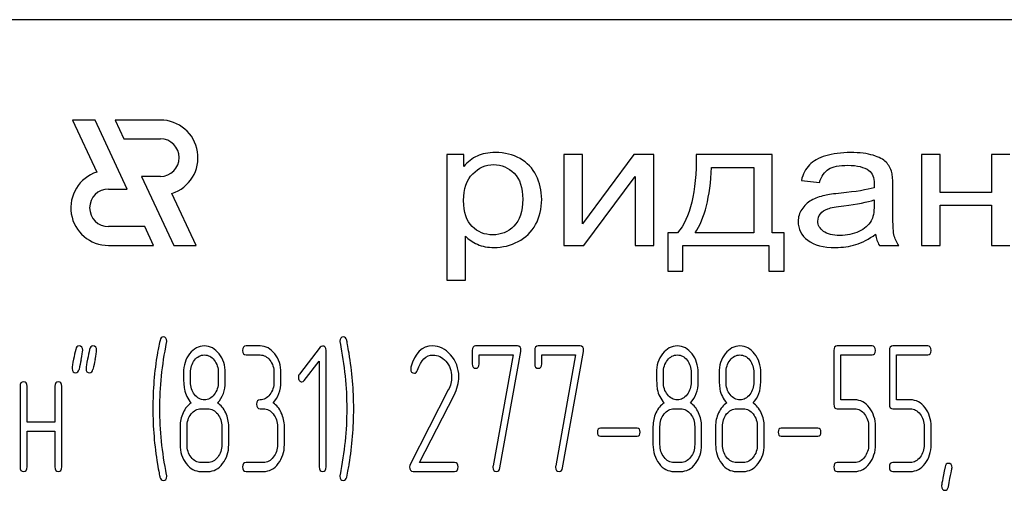
# Model space of a CAD drawing. Units: millimetres. Extents: x 0 to 6269, y -4 to 4433.
# Drawn here: x 2725 to 2765, y 3202 to 3221 of the extents above; entities that cross this region are included whole.
import ezdxf

# ---------------------------------------------------------------- set-up
doc = ezdxf.new("R2010")
doc.units = ezdxf.units.MM
doc.header["$LTSCALE"] = 344.776119
doc.layers.get('0').update_dxf_attribs({"linetype": 'CONTINUOUS'})

msp = doc.modelspace()

# ---------------------------------------------------------------- linework, layer by layer
at = {"color": 7, "linetype": 'Continuous'}
for p, q in [((2792.429, 3220.645), (2702.429, 3220.645)), ((2727.498, 3216.645), (2728.465, 3214.571)), ((2728.398, 3216.645), (2727.498, 3216.645)), ((2729.68, 3213.895), (2728.398, 3216.645)), ((2729.198, 3216.645), (2729.548, 3215.895)), ((2731, 3216.645), (2729.198, 3216.645)), ((2729.548, 3215.895), (2731, 3215.895)), ((2742.429, 3215.267), (2742.429, 3210.257)), ((2743.102, 3215.267), (2742.429, 3215.267)), ((2743.102, 3214.796), (2743.102, 3215.267)), ((2747.1, 3215.267), (2747.1, 3211.645)), ((2747.838, 3215.267), (2747.1, 3215.267)), ((2749.884, 3215.267), (2747.838, 3212.504)), ((2747.838, 3212.504), (2747.838, 3215.267)), ((2750.679, 3215.267), (2749.884, 3215.267)), ((2750.679, 3211.645), (2750.679, 3215.267)), ((2755.407, 3215.267), (2752.373, 3215.267)), ((2755.407, 3212.15), (2755.407, 3215.267)), ((2761.365, 3215.267), (2761.365, 3211.645)), ((2762.103, 3215.267), (2761.365, 3215.267)), ((2762.103, 3213.759), (2762.103, 3215.267)), ((2764.15, 3215.267), (2764.15, 3213.759)), ((2764.888, 3215.267), (2764.15, 3215.267)), ((2752.988, 3214.759), (2754.673, 3214.759)), ((2754.673, 3214.759), (2754.673, 3212.15)), ((2730.247, 3214.395), (2731.53, 3211.645)), ((2731, 3214.395), (2730.247, 3214.395)), ((2747.895, 3211.645), (2749.941, 3214.39)), ((2749.941, 3214.39), (2749.941, 3211.645)), ((2756.568, 3214.234), (2757.289, 3214.152)), ((2728.929, 3213.895), (2729.68, 3213.895)), ((2732.43, 3211.645), (2731.463, 3213.718)), ((2760.217, 3213.163), (2760.217, 3213.981)), ((2764.15, 3213.759), (2762.103, 3213.759)), ((2759.471, 3213.463), (2759.471, 3213.238)), ((2762.103, 3211.645), (2762.103, 3213.251)), ((2762.103, 3213.251), (2764.15, 3213.251)), ((2764.15, 3213.251), (2764.15, 3211.645)), ((2730.38, 3212.395), (2728.929, 3212.395)), ((2730.729, 3211.645), (2730.38, 3212.395)), ((2751.237, 3212.15), (2751.237, 3210.618)), ((2751.627, 3212.15), (2751.237, 3212.15)), ((2754.673, 3212.15), (2752.332, 3212.15)), ((2755.879, 3212.15), (2755.407, 3212.15)), ((2755.879, 3210.618), (2755.879, 3212.15)), ((2743.167, 3210.257), (2743.167, 3212.02)), ((2728.929, 3211.645), (2730.729, 3211.645)), ((2731.53, 3211.645), (2732.43, 3211.645)), ((2747.1, 3211.645), (2747.895, 3211.645)), ((2749.941, 3211.645), (2750.679, 3211.645)), ((2751.844, 3210.618), (2751.844, 3211.645)), ((2751.844, 3211.645), (2755.272, 3211.645)), ((2755.272, 3211.645), (2755.272, 3210.618)), ((2759.68, 3211.645), (2760.451, 3211.645)), ((2761.365, 3211.645), (2762.103, 3211.645)), ((2764.15, 3211.645), (2764.888, 3211.645)), ((2751.237, 3210.618), (2751.844, 3210.618)), ((2755.272, 3210.618), (2755.879, 3210.618)), ((2742.429, 3210.257), (2743.167, 3210.257)), ((2734.976, 3207.638), (2734.421, 3207.638)), ((2737.375, 3207.585), (2736.546, 3206.509)), ((2737.611, 3202.814), (2737.611, 3207.46)), ((2743.437, 3207.46), (2743.437, 3206.924)), ((2745.243, 3207.638), (2743.576, 3207.638)), ((2744.544, 3202.774), (2745.379, 3207.417)), ((2745.934, 3207.46), (2745.934, 3206.924)), ((2747.74, 3207.638), (2746.073, 3207.638)), ((2747.041, 3202.774), (2747.876, 3207.417)), ((2757.863, 3207.46), (2757.863, 3205.312)), ((2759.389, 3207.638), (2758.002, 3207.638)), ((2760.083, 3207.46), (2760.083, 3205.312)), ((2761.609, 3207.638), (2760.222, 3207.638)), ((2734.421, 3207.281), (2734.976, 3207.281)), ((2736.74, 3206.262), (2737.334, 3207.027)), ((2737.334, 3207.027), (2737.334, 3202.814)), ((2743.715, 3206.924), (2743.715, 3207.281)), ((2743.715, 3207.281), (2745.068, 3207.281)), ((2745.068, 3207.281), (2744.272, 3202.853)), ((2746.211, 3206.924), (2746.211, 3207.281)), ((2746.211, 3207.281), (2747.565, 3207.281)), ((2747.565, 3207.281), (2746.769, 3202.853)), ((2758.141, 3205.49), (2758.141, 3207.281)), ((2758.141, 3207.281), (2759.389, 3207.281)), ((2760.36, 3205.49), (2760.36, 3207.281)), ((2760.36, 3207.281), (2761.609, 3207.281)), ((2732.201, 3206.205), (2732.201, 3206.57)), ((2733.311, 3206.57), (2733.311, 3206.205)), ((2733.588, 3206.205), (2733.588, 3206.57)), ((2735.53, 3206.566), (2735.53, 3206.209)), ((2735.808, 3206.209), (2735.808, 3206.566)), ((2751.066, 3206.205), (2751.066, 3206.57)), ((2752.176, 3206.57), (2752.176, 3206.205)), ((2752.454, 3206.205), (2752.454, 3206.57)), ((2753.563, 3206.205), (2753.563, 3206.57)), ((2754.673, 3206.57), (2754.673, 3206.205)), ((2754.95, 3206.205), (2754.95, 3206.57)), ((2725.404, 3206.03), (2725.404, 3202.814)), ((2725.682, 3204.601), (2725.682, 3206.03)), ((2726.791, 3206.03), (2726.791, 3204.601)), ((2727.069, 3202.814), (2727.069, 3206.03)), ((2742.486, 3205.884), (2740.962, 3202.914)), ((2741.34, 3202.992), (2742.719, 3205.683)), ((2758.698, 3205.49), (2758.141, 3205.49)), ((2760.918, 3205.49), (2760.36, 3205.49)), ((2732.617, 3205.137), (2732.895, 3205.137)), ((2734.976, 3205.137), (2735.114, 3205.137)), ((2751.483, 3205.137), (2751.76, 3205.137)), ((2753.979, 3205.137), (2754.257, 3205.137)), ((2758.002, 3205.133), (2758.698, 3205.133)), ((2760.222, 3205.133), (2760.918, 3205.133)), ((2726.791, 3204.601), (2725.682, 3204.601)), ((2725.682, 3202.814), (2725.682, 3204.243)), ((2725.682, 3204.243), (2726.791, 3204.243)), ((2726.791, 3204.243), (2726.791, 3202.814)), ((2731.785, 3204.422), (2731.785, 3203.707)), ((2732.063, 3203.707), (2732.063, 3204.422)), ((2733.45, 3204.422), (2733.45, 3203.707)), ((2733.727, 3203.707), (2733.727, 3204.422)), ((2735.669, 3204.422), (2735.669, 3203.707)), ((2735.947, 3203.707), (2735.947, 3204.422)), ((2750.015, 3204.361), (2748.553, 3204.361)), ((2750.65, 3204.422), (2750.65, 3203.707)), ((2750.928, 3203.707), (2750.928, 3204.422)), ((2752.315, 3204.422), (2752.315, 3203.707)), ((2752.592, 3203.707), (2752.592, 3204.422)), ((2753.147, 3204.422), (2753.147, 3203.707)), ((2753.425, 3203.707), (2753.425, 3204.422)), ((2754.812, 3204.422), (2754.812, 3203.707)), ((2755.089, 3203.707), (2755.089, 3204.422)), ((2757.228, 3204.361), (2755.766, 3204.361)), ((2759.251, 3204.422), (2759.251, 3203.707)), ((2759.528, 3203.707), (2759.528, 3204.422)), ((2761.47, 3204.422), (2761.47, 3203.707)), ((2761.747, 3203.707), (2761.747, 3204.422)), ((2748.553, 3204.047), (2750.015, 3204.047)), ((2755.766, 3204.047), (2757.228, 3204.047)), ((2732.895, 3202.992), (2732.617, 3202.992)), ((2732.617, 3202.635), (2732.895, 3202.635)), ((2735.114, 3202.992), (2734.421, 3202.992)), ((2734.421, 3202.635), (2735.114, 3202.635)), ((2741.079, 3202.635), (2742.738, 3202.635)), ((2742.738, 3202.992), (2741.34, 3202.992)), ((2751.76, 3202.992), (2751.483, 3202.992)), ((2751.483, 3202.635), (2751.76, 3202.635)), ((2754.257, 3202.992), (2753.979, 3202.992)), ((2753.979, 3202.635), (2754.257, 3202.635)), ((2758.698, 3202.992), (2758.002, 3202.992)), ((2758.002, 3202.635), (2758.698, 3202.635)), ((2760.918, 3202.992), (2760.222, 3202.992)), ((2760.222, 3202.635), (2760.918, 3202.635))]:
    msp.add_line(p, q, dxfattribs=at)
for centre, radius, start, end in [((2731, 3215.145), 1.5, 287.9869, 90), ((2731, 3215.145), 0.75, 270, 90), ((2728.929, 3213.145), 1.5, 108.0406, 270), ((2728.929, 3213.145), 0.75, 90, 270), ((2744.293, 3205.142), 13.593, 170.6656, 179.9904), ((2725.518, 3205.146), 13.194, 359.9591, 9.5936), ((2759.363, 3200.016), 32.306, 167.3483, 168.0501), ((2759.938, 3200.012), 32.327, 167.3487, 168.05), ((2741.229, 3206.727), 0.242, 164.6444, 180.0558), ((2743.997, 3205.134), 13.297, 179.959, 189.5349), ((2725.019, 3205.141), 13.693, 350.7124, 359.9839)]:
    msp.add_arc(centre, radius, start, end, dxfattribs=at)
for points in [[(2743.638, 3215.21), (2743.438, 3215.117), (2743.258, 3214.98), (2743.102, 3214.796)], [(2744.365, 3215.349), (2744.078, 3215.349), (2743.836, 3215.301), (2743.638, 3215.21)], [(2745.347, 3215.108), (2745.062, 3215.267), (2744.734, 3215.349), (2744.365, 3215.349)], [(2752.373, 3215.267), (2752.393, 3213.773), (2752.143, 3212.736), (2751.627, 3212.15)], [(2757.543, 3215.22), (2757.257, 3215.134), (2757.039, 3215.011), (2756.89, 3214.855)], [(2758.532, 3215.349), (2758.155, 3215.349), (2757.827, 3215.304), (2757.543, 3215.22)], [(2759.437, 3215.238), (2759.204, 3215.311), (2758.901, 3215.349), (2758.532, 3215.349)], [(2759.949, 3214.963), (2759.84, 3215.073), (2759.668, 3215.165), (2759.437, 3215.238)], [(2743.459, 3214.5), (2743.7, 3214.745), (2743.979, 3214.868), (2744.295, 3214.868)], [(2744.295, 3214.868), (2744.611, 3214.868), (2744.881, 3214.752), (2745.11, 3214.523)], [(2745.991, 3214.434), (2745.845, 3214.725), (2745.632, 3214.95), (2745.347, 3215.108)], [(2756.89, 3214.855), (2756.74, 3214.697), (2756.633, 3214.489), (2756.568, 3214.234)], [(2757.654, 3214.687), (2757.818, 3214.789), (2758.077, 3214.841), (2758.425, 3214.841)], [(2758.425, 3214.841), (2758.794, 3214.841), (2759.077, 3214.769), (2759.265, 3214.632)], [(2760.178, 3214.547), (2760.135, 3214.714), (2760.057, 3214.854), (2759.949, 3214.963)], [(2743.098, 3213.435), (2743.098, 3213.899), (2743.217, 3214.254), (2743.459, 3214.5)], [(2745.11, 3214.523), (2745.341, 3214.292), (2745.455, 3213.947), (2745.455, 3213.487)], [(2746.21, 3213.483), (2746.21, 3213.828), (2746.136, 3214.145), (2745.991, 3214.434)], [(2752.332, 3212.15), (2752.713, 3212.712), (2752.931, 3213.582), (2752.988, 3214.759)], [(2757.289, 3214.152), (2757.367, 3214.408), (2757.49, 3214.585), (2757.654, 3214.687)], [(2759.265, 3214.632), (2759.405, 3214.53), (2759.475, 3214.353), (2759.475, 3214.104)], [(2760.217, 3213.981), (2760.217, 3214.254), (2760.205, 3214.442), (2760.178, 3214.547)], [(2759.475, 3214.104), (2759.475, 3214.08), (2759.471, 3214.026), (2759.471, 3213.944)], [(2757.499, 3213.638), (2757.302, 3213.592), (2757.121, 3213.528), (2756.966, 3213.439)], [(2758.155, 3213.731), (2757.859, 3213.701), (2757.642, 3213.671), (2757.499, 3213.638)], [(2759.471, 3213.944), (2759.188, 3213.862), (2758.749, 3213.79), (2758.155, 3213.731)], [(2743.436, 3212.4), (2743.208, 3212.624), (2743.098, 3212.968), (2743.098, 3213.435)], [(2745.455, 3213.487), (2745.455, 3213.002), (2745.337, 3212.644), (2745.103, 3212.412)], [(2745.968, 3212.48), (2746.128, 3212.777), (2746.21, 3213.111), (2746.21, 3213.483)], [(2756.966, 3213.439), (2756.81, 3213.35), (2756.683, 3213.231), (2756.584, 3213.084)], [(2758.266, 3213.229), (2758.798, 3213.292), (2759.2, 3213.371), (2759.471, 3213.463)], [(2759.471, 3213.238), (2759.471, 3212.965), (2759.43, 3212.76), (2759.351, 3212.624)], [(2756.584, 3213.084), (2756.486, 3212.938), (2756.441, 3212.777), (2756.441, 3212.6)], [(2757.228, 3212.617), (2757.228, 3212.723), (2757.261, 3212.818), (2757.329, 3212.908)], [(2757.329, 3212.908), (2757.396, 3212.995), (2757.495, 3213.06), (2757.622, 3213.107)], [(2757.622, 3213.107), (2757.745, 3213.152), (2757.962, 3213.193), (2758.266, 3213.229)], [(2760.262, 3212.078), (2760.23, 3212.228), (2760.217, 3212.59), (2760.217, 3213.163)], [(2745.27, 3211.8), (2745.574, 3211.955), (2745.808, 3212.184), (2745.968, 3212.48)], [(2756.441, 3212.6), (2756.441, 3212.296), (2756.568, 3212.047), (2756.825, 3211.852)], [(2757.449, 3212.208), (2757.302, 3212.317), (2757.228, 3212.453), (2757.228, 3212.617)], [(2759.351, 3212.624), (2759.245, 3212.443), (2759.085, 3212.3), (2758.864, 3212.197)], [(2744.262, 3212.068), (2743.938, 3212.068), (2743.664, 3212.177), (2743.436, 3212.4)], [(2745.103, 3212.412), (2744.869, 3212.18), (2744.59, 3212.068), (2744.262, 3212.068)], [(2758.105, 3212.044), (2757.818, 3212.044), (2757.597, 3212.098), (2757.449, 3212.208)], [(2758.864, 3212.197), (2758.643, 3212.095), (2758.388, 3212.044), (2758.105, 3212.044)], [(2758.741, 3211.682), (2758.995, 3211.761), (2759.258, 3211.897), (2759.532, 3212.092)], [(2759.532, 3212.092), (2759.553, 3211.921), (2759.602, 3211.771), (2759.68, 3211.645)], [(2760.451, 3211.645), (2760.357, 3211.781), (2760.295, 3211.928), (2760.262, 3212.078)], [(2743.167, 3212.02), (2743.29, 3211.887), (2743.45, 3211.778), (2743.647, 3211.693)], [(2743.647, 3211.693), (2743.844, 3211.607), (2744.065, 3211.563), (2744.311, 3211.563)], [(2744.311, 3211.563), (2744.648, 3211.563), (2744.967, 3211.645), (2745.27, 3211.8)], [(2756.825, 3211.852), (2757.08, 3211.659), (2757.449, 3211.563), (2757.929, 3211.563)], [(2757.929, 3211.563), (2758.216, 3211.563), (2758.487, 3211.604), (2758.741, 3211.682)], [(2730.987, 3207.862), (2730.933, 3207.638), (2730.9, 3207.467), (2730.88, 3207.346)], [(2730.978, 3205.137), (2730.978, 3205.991), (2731.067, 3206.87), (2731.249, 3207.771)], [(2731.114, 3207.996), (2731.053, 3207.996), (2731.008, 3207.949), (2730.987, 3207.862)], [(2731.255, 3207.824), (2731.255, 3207.939), (2731.208, 3207.996), (2731.114, 3207.996)], [(2731.249, 3207.771), (2731.252, 3207.789), (2731.255, 3207.806), (2731.255, 3207.824)], [(2738.302, 3207.996), (2738.208, 3207.996), (2738.16, 3207.939), (2738.16, 3207.824)], [(2738.16, 3207.824), (2738.16, 3207.806), (2738.16, 3207.789), (2738.166, 3207.771)], [(2738.166, 3207.771), (2738.343, 3206.87), (2738.435, 3205.991), (2738.435, 3205.137)], [(2738.432, 3207.864), (2738.405, 3207.949), (2738.363, 3207.996), (2738.302, 3207.996)], [(2738.528, 3207.345), (2738.479, 3207.631), (2738.446, 3207.806), (2738.432, 3207.864)], [(2727.622, 3207.5), (2727.596, 3207.37), (2727.565, 3207.242), (2727.538, 3207.113)], [(2727.757, 3207.638), (2727.685, 3207.638), (2727.64, 3207.592), (2727.622, 3207.5)], [(2727.901, 3207.467), (2727.901, 3207.581), (2727.851, 3207.638), (2727.757, 3207.638)], [(2727.841, 3207.092), (2727.882, 3207.27), (2727.901, 3207.395), (2727.901, 3207.467)], [(2728.177, 3207.5), (2728.151, 3207.37), (2728.12, 3207.242), (2728.092, 3207.113)], [(2728.312, 3207.638), (2728.24, 3207.638), (2728.195, 3207.592), (2728.177, 3207.5)], [(2728.456, 3207.467), (2728.456, 3207.581), (2728.406, 3207.638), (2728.312, 3207.638)], [(2728.396, 3207.092), (2728.437, 3207.27), (2728.456, 3207.395), (2728.456, 3207.467)], [(2732.759, 3207.638), (2732.526, 3207.638), (2732.329, 3207.535), (2732.167, 3207.328)], [(2733.344, 3207.324), (2733.183, 3207.531), (2732.986, 3207.638), (2732.759, 3207.638)], [(2734.421, 3207.638), (2734.326, 3207.638), (2734.282, 3207.578), (2734.282, 3207.46)], [(2734.282, 3207.46), (2734.282, 3207.338), (2734.326, 3207.281), (2734.421, 3207.281)], [(2735.564, 3207.324), (2735.403, 3207.531), (2735.206, 3207.638), (2734.976, 3207.638)], [(2737.47, 3207.635), (2737.431, 3207.635), (2737.4, 3207.617), (2737.375, 3207.585)], [(2737.611, 3207.46), (2737.611, 3207.574), (2737.564, 3207.635), (2737.47, 3207.635)], [(2741.859, 3207.642), (2741.437, 3207.642), (2741.151, 3207.356), (2740.996, 3206.791)], [(2742.576, 3207.287), (2742.366, 3207.524), (2742.125, 3207.642), (2741.859, 3207.642)], [(2743.576, 3207.638), (2743.481, 3207.638), (2743.437, 3207.578), (2743.437, 3207.46)], [(2745.385, 3207.47), (2745.385, 3207.581), (2745.337, 3207.638), (2745.243, 3207.638)], [(2745.379, 3207.417), (2745.382, 3207.435), (2745.385, 3207.453), (2745.385, 3207.47)], [(2746.073, 3207.638), (2745.978, 3207.638), (2745.934, 3207.578), (2745.934, 3207.46)], [(2747.882, 3207.47), (2747.882, 3207.581), (2747.834, 3207.638), (2747.74, 3207.638)], [(2747.876, 3207.417), (2747.879, 3207.435), (2747.882, 3207.453), (2747.882, 3207.47)], [(2751.624, 3207.638), (2751.391, 3207.638), (2751.194, 3207.535), (2751.032, 3207.328)], [(2752.209, 3207.324), (2752.049, 3207.531), (2751.852, 3207.638), (2751.624, 3207.638)], [(2754.121, 3207.638), (2753.888, 3207.638), (2753.691, 3207.535), (2753.529, 3207.328)], [(2754.706, 3207.324), (2754.545, 3207.531), (2754.348, 3207.638), (2754.121, 3207.638)], [(2758.002, 3207.638), (2757.908, 3207.638), (2757.863, 3207.578), (2757.863, 3207.46)], [(2759.528, 3207.46), (2759.528, 3207.578), (2759.481, 3207.638), (2759.389, 3207.638)], [(2759.389, 3207.281), (2759.481, 3207.281), (2759.528, 3207.338), (2759.528, 3207.46)], [(2760.222, 3207.638), (2760.127, 3207.638), (2760.083, 3207.578), (2760.083, 3207.46)], [(2761.747, 3207.46), (2761.747, 3207.578), (2761.7, 3207.638), (2761.609, 3207.638)], [(2761.609, 3207.281), (2761.7, 3207.281), (2761.747, 3207.338), (2761.747, 3207.46)], [(2727.538, 3207.113), (2727.499, 3206.934), (2727.479, 3206.809), (2727.479, 3206.738)], [(2728.092, 3207.113), (2728.054, 3206.934), (2728.034, 3206.809), (2728.034, 3206.738)], [(2732.167, 3207.328), (2732.004, 3207.12), (2731.924, 3206.866), (2731.924, 3206.57)], [(2732.201, 3206.57), (2732.201, 3206.763), (2732.254, 3206.931), (2732.362, 3207.07)], [(2732.362, 3207.07), (2732.47, 3207.21), (2732.601, 3207.281), (2732.753, 3207.281)], [(2732.753, 3207.281), (2732.909, 3207.281), (2733.039, 3207.21), (2733.147, 3207.073)], [(2733.147, 3207.073), (2733.255, 3206.934), (2733.311, 3206.766), (2733.311, 3206.57)], [(2733.588, 3206.57), (2733.588, 3206.863), (2733.505, 3207.117), (2733.344, 3207.324)], [(2734.976, 3207.281), (2735.128, 3207.281), (2735.258, 3207.21), (2735.367, 3207.07)], [(2735.367, 3207.07), (2735.475, 3206.931), (2735.53, 3206.763), (2735.53, 3206.566)], [(2735.808, 3206.566), (2735.808, 3206.863), (2735.725, 3207.117), (2735.564, 3207.324)], [(2741.255, 3206.671), (2741.39, 3207.074), (2741.598, 3207.277), (2741.875, 3207.277)], [(2741.875, 3207.277), (2742.064, 3207.277), (2742.236, 3207.192), (2742.385, 3207.026)], [(2742.385, 3207.026), (2742.541, 3206.852), (2742.619, 3206.645), (2742.619, 3206.402)], [(2742.904, 3206.413), (2742.904, 3206.749), (2742.793, 3207.042), (2742.576, 3207.287)], [(2751.032, 3207.328), (2750.869, 3207.12), (2750.789, 3206.866), (2750.789, 3206.57)], [(2751.066, 3206.57), (2751.066, 3206.763), (2751.119, 3206.931), (2751.227, 3207.07)], [(2751.227, 3207.07), (2751.336, 3207.21), (2751.466, 3207.281), (2751.618, 3207.281)], [(2751.618, 3207.281), (2751.774, 3207.281), (2751.904, 3207.21), (2752.012, 3207.073)], [(2752.012, 3207.073), (2752.121, 3206.934), (2752.176, 3206.766), (2752.176, 3206.57)], [(2752.454, 3206.57), (2752.454, 3206.863), (2752.37, 3207.117), (2752.209, 3207.324)], [(2753.529, 3207.328), (2753.366, 3207.12), (2753.286, 3206.866), (2753.286, 3206.57)], [(2753.563, 3206.57), (2753.563, 3206.763), (2753.616, 3206.931), (2753.724, 3207.07)], [(2753.724, 3207.07), (2753.832, 3207.21), (2753.963, 3207.281), (2754.115, 3207.281)], [(2754.115, 3207.281), (2754.271, 3207.281), (2754.401, 3207.21), (2754.509, 3207.073)], [(2754.509, 3207.073), (2754.618, 3206.934), (2754.673, 3206.766), (2754.673, 3206.57)], [(2754.95, 3206.57), (2754.95, 3206.863), (2754.867, 3207.117), (2754.706, 3207.324)], [(2727.479, 3206.738), (2727.479, 3206.623), (2727.527, 3206.566), (2727.624, 3206.566)], [(2727.624, 3206.566), (2727.693, 3206.566), (2727.737, 3206.613), (2727.757, 3206.706)], [(2728.034, 3206.738), (2728.034, 3206.623), (2728.081, 3206.566), (2728.178, 3206.566)], [(2728.178, 3206.566), (2728.248, 3206.566), (2728.292, 3206.613), (2728.312, 3206.706)], [(2731.924, 3206.57), (2731.924, 3206.248), (2731.935, 3206.03), (2731.956, 3205.916)], [(2740.987, 3206.727), (2740.987, 3206.609), (2741.035, 3206.552), (2741.132, 3206.552)], [(2741.132, 3206.552), (2741.187, 3206.552), (2741.229, 3206.591), (2741.255, 3206.671)], [(2743.437, 3206.924), (2743.437, 3206.806), (2743.481, 3206.749), (2743.576, 3206.749)], [(2743.576, 3206.749), (2743.667, 3206.749), (2743.715, 3206.806), (2743.715, 3206.924)], [(2745.934, 3206.924), (2745.934, 3206.806), (2745.978, 3206.749), (2746.073, 3206.749)], [(2746.073, 3206.749), (2746.164, 3206.749), (2746.211, 3206.806), (2746.211, 3206.924)], [(2750.789, 3206.57), (2750.789, 3206.248), (2750.8, 3206.03), (2750.821, 3205.916)], [(2753.286, 3206.57), (2753.286, 3206.248), (2753.297, 3206.03), (2753.318, 3205.916)], [(2725.543, 3206.209), (2725.449, 3206.209), (2725.404, 3206.148), (2725.404, 3206.03)], [(2725.682, 3206.03), (2725.682, 3206.148), (2725.634, 3206.209), (2725.543, 3206.209)], [(2726.93, 3206.209), (2726.836, 3206.209), (2726.791, 3206.148), (2726.791, 3206.03)], [(2727.069, 3206.03), (2727.069, 3206.148), (2727.022, 3206.209), (2726.93, 3206.209)], [(2732.364, 3205.7), (2732.254, 3205.837), (2732.201, 3206.005), (2732.201, 3206.205)], [(2733.311, 3206.205), (2733.311, 3206.009), (2733.255, 3205.841), (2733.147, 3205.701)], [(2733.28, 3205.373), (2733.486, 3205.587), (2733.588, 3205.862), (2733.588, 3206.205)], [(2735.53, 3206.209), (2735.53, 3206.009), (2735.475, 3205.841), (2735.367, 3205.701)], [(2735.5, 3205.373), (2735.705, 3205.587), (2735.808, 3205.866), (2735.808, 3206.209)], [(2736.546, 3206.509), (2736.518, 3206.473), (2736.504, 3206.434), (2736.504, 3206.391)], [(2736.504, 3206.391), (2736.504, 3206.341), (2736.518, 3206.298), (2736.546, 3206.262)], [(2736.546, 3206.262), (2736.573, 3206.227), (2736.607, 3206.209), (2736.646, 3206.209)], [(2736.646, 3206.209), (2736.679, 3206.209), (2736.712, 3206.227), (2736.74, 3206.262)], [(2742.619, 3206.402), (2742.619, 3206.227), (2742.574, 3206.056), (2742.486, 3205.884)], [(2742.719, 3205.683), (2742.841, 3205.923), (2742.904, 3206.166), (2742.904, 3206.413)], [(2751.229, 3205.7), (2751.119, 3205.837), (2751.066, 3206.005), (2751.066, 3206.205)], [(2752.176, 3206.205), (2752.176, 3206.009), (2752.121, 3205.841), (2752.012, 3205.701)], [(2752.146, 3205.373), (2752.351, 3205.587), (2752.454, 3205.862), (2752.454, 3206.205)], [(2753.726, 3205.7), (2753.616, 3205.837), (2753.563, 3206.005), (2753.563, 3206.205)], [(2754.673, 3206.205), (2754.673, 3206.009), (2754.618, 3205.841), (2754.509, 3205.701)], [(2754.642, 3205.373), (2754.848, 3205.587), (2754.95, 3205.862), (2754.95, 3206.205)], [(2731.956, 3205.916), (2731.996, 3205.701), (2732.087, 3205.523), (2732.232, 3205.373)], [(2750.821, 3205.916), (2750.861, 3205.701), (2750.953, 3205.523), (2751.097, 3205.373)], [(2753.318, 3205.916), (2753.358, 3205.701), (2753.45, 3205.523), (2753.594, 3205.373)], [(2732.759, 3205.494), (2732.603, 3205.494), (2732.473, 3205.562), (2732.364, 3205.7)], [(2733.147, 3205.701), (2733.039, 3205.562), (2732.909, 3205.494), (2732.759, 3205.494)], [(2734.976, 3205.494), (2734.881, 3205.494), (2734.837, 3205.433), (2734.837, 3205.315)], [(2735.367, 3205.701), (2735.258, 3205.562), (2735.128, 3205.494), (2734.976, 3205.494)], [(2751.624, 3205.494), (2751.469, 3205.494), (2751.338, 3205.562), (2751.229, 3205.7)], [(2752.012, 3205.701), (2751.904, 3205.562), (2751.774, 3205.494), (2751.624, 3205.494)], [(2754.121, 3205.494), (2753.966, 3205.494), (2753.835, 3205.562), (2753.726, 3205.7)], [(2754.509, 3205.701), (2754.401, 3205.562), (2754.271, 3205.494), (2754.121, 3205.494)], [(2759.284, 3205.176), (2759.123, 3205.383), (2758.926, 3205.49), (2758.698, 3205.49)], [(2761.503, 3205.176), (2761.342, 3205.383), (2761.145, 3205.49), (2760.918, 3205.49)], [(2731.249, 3202.502), (2731.067, 3203.403), (2730.978, 3204.282), (2730.978, 3205.137)], [(2732.232, 3205.373), (2732.093, 3205.28), (2731.985, 3205.147), (2731.904, 3204.976)], [(2732.226, 3204.926), (2732.334, 3205.065), (2732.465, 3205.137), (2732.617, 3205.137)], [(2732.895, 3205.137), (2733.047, 3205.137), (2733.178, 3205.065), (2733.286, 3204.926)], [(2733.605, 3204.976), (2733.525, 3205.147), (2733.416, 3205.28), (2733.28, 3205.373)], [(2734.837, 3205.315), (2734.837, 3205.194), (2734.881, 3205.137), (2734.976, 3205.137)], [(2735.114, 3205.137), (2735.267, 3205.137), (2735.397, 3205.065), (2735.505, 3204.926)], [(2735.824, 3204.976), (2735.744, 3205.147), (2735.636, 3205.28), (2735.5, 3205.373)], [(2738.435, 3205.137), (2738.435, 3204.279), (2738.343, 3203.403), (2738.166, 3202.503)], [(2751.097, 3205.373), (2750.958, 3205.28), (2750.85, 3205.147), (2750.77, 3204.976)], [(2751.091, 3204.926), (2751.2, 3205.065), (2751.33, 3205.137), (2751.483, 3205.137)], [(2751.76, 3205.137), (2751.913, 3205.137), (2752.043, 3205.065), (2752.151, 3204.926)], [(2752.47, 3204.976), (2752.39, 3205.147), (2752.282, 3205.28), (2752.146, 3205.373)], [(2753.594, 3205.373), (2753.455, 3205.28), (2753.347, 3205.147), (2753.266, 3204.976)], [(2753.588, 3204.926), (2753.696, 3205.065), (2753.827, 3205.137), (2753.979, 3205.137)], [(2754.257, 3205.137), (2754.409, 3205.137), (2754.54, 3205.065), (2754.648, 3204.926)], [(2754.967, 3204.976), (2754.887, 3205.147), (2754.778, 3205.28), (2754.642, 3205.373)], [(2757.863, 3205.312), (2757.863, 3205.19), (2757.908, 3205.133), (2758.002, 3205.133)], [(2758.698, 3205.133), (2758.848, 3205.133), (2758.979, 3205.062), (2759.087, 3204.922)], [(2759.528, 3204.422), (2759.528, 3204.715), (2759.445, 3204.969), (2759.284, 3205.176)], [(2760.083, 3205.312), (2760.083, 3205.19), (2760.127, 3205.133), (2760.222, 3205.133)], [(2760.918, 3205.133), (2761.068, 3205.133), (2761.198, 3205.062), (2761.306, 3204.922)], [(2761.747, 3204.422), (2761.747, 3204.715), (2761.664, 3204.969), (2761.503, 3205.176)], [(2731.904, 3204.976), (2731.824, 3204.804), (2731.785, 3204.622), (2731.785, 3204.422)], [(2732.063, 3204.422), (2732.063, 3204.615), (2732.115, 3204.783), (2732.226, 3204.926)], [(2733.286, 3204.926), (2733.394, 3204.786), (2733.45, 3204.618), (2733.45, 3204.422)], [(2733.727, 3204.422), (2733.727, 3204.622), (2733.685, 3204.804), (2733.605, 3204.976)], [(2735.505, 3204.926), (2735.614, 3204.786), (2735.669, 3204.618), (2735.669, 3204.422)], [(2735.947, 3204.422), (2735.947, 3204.622), (2735.905, 3204.804), (2735.824, 3204.976)], [(2750.77, 3204.976), (2750.689, 3204.804), (2750.65, 3204.622), (2750.65, 3204.422)], [(2750.928, 3204.422), (2750.928, 3204.615), (2750.98, 3204.783), (2751.091, 3204.926)], [(2752.151, 3204.926), (2752.259, 3204.786), (2752.315, 3204.618), (2752.315, 3204.422)], [(2752.592, 3204.422), (2752.592, 3204.622), (2752.551, 3204.804), (2752.47, 3204.976)], [(2753.266, 3204.976), (2753.186, 3204.804), (2753.147, 3204.622), (2753.147, 3204.422)], [(2753.425, 3204.422), (2753.425, 3204.615), (2753.477, 3204.783), (2753.588, 3204.926)], [(2754.648, 3204.926), (2754.756, 3204.786), (2754.812, 3204.618), (2754.812, 3204.422)], [(2755.089, 3204.422), (2755.089, 3204.622), (2755.048, 3204.804), (2754.967, 3204.976)], [(2759.087, 3204.922), (2759.195, 3204.783), (2759.251, 3204.615), (2759.251, 3204.422)], [(2761.306, 3204.922), (2761.415, 3204.783), (2761.47, 3204.615), (2761.47, 3204.422)], [(2748.553, 3204.361), (2748.47, 3204.361), (2748.431, 3204.308), (2748.431, 3204.204)], [(2748.431, 3204.204), (2748.431, 3204.097), (2748.47, 3204.047), (2748.553, 3204.047)], [(2750.137, 3204.204), (2750.137, 3204.308), (2750.095, 3204.361), (2750.015, 3204.361)], [(2750.015, 3204.047), (2750.095, 3204.047), (2750.137, 3204.097), (2750.137, 3204.204)], [(2755.766, 3204.361), (2755.683, 3204.361), (2755.644, 3204.308), (2755.644, 3204.204)], [(2755.644, 3204.204), (2755.644, 3204.097), (2755.683, 3204.047), (2755.766, 3204.047)], [(2757.35, 3204.204), (2757.35, 3204.308), (2757.309, 3204.361), (2757.228, 3204.361)], [(2757.228, 3204.047), (2757.309, 3204.047), (2757.35, 3204.097), (2757.35, 3204.204)], [(2731.785, 3203.707), (2731.785, 3203.41), (2731.866, 3203.157), (2732.028, 3202.948)], [(2732.225, 3203.201), (2732.115, 3203.343), (2732.063, 3203.511), (2732.063, 3203.707)], [(2733.45, 3203.707), (2733.45, 3203.507), (2733.394, 3203.339), (2733.286, 3203.2)], [(2733.483, 3202.946), (2733.644, 3203.153), (2733.727, 3203.407), (2733.727, 3203.707)], [(2735.669, 3203.707), (2735.669, 3203.507), (2735.614, 3203.339), (2735.505, 3203.2)], [(2735.702, 3202.946), (2735.863, 3203.153), (2735.947, 3203.407), (2735.947, 3203.707)], [(2750.65, 3203.707), (2750.65, 3203.41), (2750.731, 3203.157), (2750.893, 3202.948)], [(2751.09, 3203.201), (2750.98, 3203.343), (2750.928, 3203.511), (2750.928, 3203.707)], [(2752.315, 3203.707), (2752.315, 3203.507), (2752.259, 3203.339), (2752.151, 3203.2)], [(2752.348, 3202.946), (2752.509, 3203.153), (2752.592, 3203.407), (2752.592, 3203.707)], [(2753.147, 3203.707), (2753.147, 3203.41), (2753.228, 3203.157), (2753.39, 3202.948)], [(2753.587, 3203.201), (2753.477, 3203.343), (2753.425, 3203.511), (2753.425, 3203.707)], [(2754.812, 3203.707), (2754.812, 3203.507), (2754.756, 3203.339), (2754.648, 3203.2)], [(2754.845, 3202.946), (2755.006, 3203.153), (2755.089, 3203.407), (2755.089, 3203.707)], [(2759.251, 3203.707), (2759.251, 3203.511), (2759.195, 3203.343), (2759.088, 3203.202)], [(2759.285, 3202.949), (2759.445, 3203.157), (2759.528, 3203.41), (2759.528, 3203.707)], [(2761.47, 3203.707), (2761.47, 3203.511), (2761.415, 3203.343), (2761.307, 3203.202)], [(2761.504, 3202.949), (2761.664, 3203.157), (2761.747, 3203.41), (2761.747, 3203.707)], [(2732.617, 3202.992), (2732.465, 3202.992), (2732.334, 3203.06), (2732.225, 3203.201)], [(2733.286, 3203.2), (2733.178, 3203.06), (2733.047, 3202.992), (2732.895, 3202.992)], [(2735.505, 3203.2), (2735.397, 3203.06), (2735.267, 3202.992), (2735.114, 3202.992)], [(2751.483, 3202.992), (2751.33, 3202.992), (2751.2, 3203.06), (2751.09, 3203.201)], [(2752.151, 3203.2), (2752.043, 3203.06), (2751.913, 3202.992), (2751.76, 3202.992)], [(2753.979, 3202.992), (2753.827, 3202.992), (2753.696, 3203.06), (2753.587, 3203.201)], [(2754.648, 3203.2), (2754.54, 3203.06), (2754.409, 3202.992), (2754.257, 3202.992)], [(2759.088, 3203.202), (2758.979, 3203.06), (2758.848, 3202.992), (2758.698, 3202.992)], [(2761.307, 3203.202), (2761.198, 3203.06), (2761.068, 3202.992), (2760.918, 3202.992)], [(2725.404, 3202.814), (2725.404, 3202.692), (2725.449, 3202.635), (2725.543, 3202.635)], [(2725.543, 3202.635), (2725.634, 3202.635), (2725.682, 3202.692), (2725.682, 3202.814)], [(2726.791, 3202.814), (2726.791, 3202.692), (2726.836, 3202.635), (2726.93, 3202.635)], [(2726.93, 3202.635), (2727.022, 3202.635), (2727.069, 3202.692), (2727.069, 3202.814)], [(2730.884, 3202.932), (2730.933, 3202.638), (2730.967, 3202.467), (2730.983, 3202.41)], [(2732.028, 3202.948), (2732.19, 3202.739), (2732.387, 3202.635), (2732.617, 3202.635)], [(2732.895, 3202.635), (2733.125, 3202.635), (2733.322, 3202.739), (2733.483, 3202.946)], [(2734.421, 3202.992), (2734.326, 3202.992), (2734.282, 3202.932), (2734.282, 3202.814)], [(2734.282, 3202.814), (2734.282, 3202.692), (2734.326, 3202.635), (2734.421, 3202.635)], [(2735.114, 3202.635), (2735.344, 3202.635), (2735.541, 3202.739), (2735.702, 3202.946)], [(2737.334, 3202.814), (2737.334, 3202.692), (2737.378, 3202.635), (2737.472, 3202.635)], [(2737.472, 3202.635), (2737.564, 3202.635), (2737.611, 3202.692), (2737.611, 3202.814)], [(2738.432, 3202.41), (2738.479, 3202.635), (2738.513, 3202.806), (2738.533, 3202.931)], [(2740.962, 3202.914), (2740.949, 3202.885), (2740.943, 3202.856), (2740.943, 3202.824)], [(2740.943, 3202.824), (2740.943, 3202.696), (2740.987, 3202.635), (2741.079, 3202.635)], [(2742.877, 3202.814), (2742.877, 3202.932), (2742.83, 3202.992), (2742.738, 3202.992)], [(2742.738, 3202.635), (2742.83, 3202.635), (2742.877, 3202.692), (2742.877, 3202.814)], [(2744.272, 3202.853), (2744.267, 3202.835), (2744.267, 3202.821), (2744.267, 3202.806)], [(2744.267, 3202.806), (2744.267, 3202.692), (2744.314, 3202.635), (2744.411, 3202.635)], [(2744.411, 3202.635), (2744.483, 3202.635), (2744.527, 3202.681), (2744.544, 3202.774)], [(2746.769, 3202.853), (2746.763, 3202.835), (2746.763, 3202.821), (2746.763, 3202.806)], [(2746.763, 3202.806), (2746.763, 3202.692), (2746.811, 3202.635), (2746.908, 3202.635)], [(2746.908, 3202.635), (2746.98, 3202.635), (2747.024, 3202.681), (2747.041, 3202.774)], [(2750.893, 3202.948), (2751.055, 3202.739), (2751.252, 3202.635), (2751.483, 3202.635)], [(2751.76, 3202.635), (2751.99, 3202.635), (2752.187, 3202.739), (2752.348, 3202.946)], [(2753.39, 3202.948), (2753.552, 3202.739), (2753.749, 3202.635), (2753.979, 3202.635)], [(2754.257, 3202.635), (2754.487, 3202.635), (2754.684, 3202.739), (2754.845, 3202.946)], [(2758.002, 3202.992), (2757.908, 3202.992), (2757.863, 3202.932), (2757.863, 3202.814)], [(2757.863, 3202.814), (2757.863, 3202.692), (2757.908, 3202.635), (2758.002, 3202.635)], [(2758.698, 3202.635), (2758.926, 3202.635), (2759.123, 3202.739), (2759.285, 3202.949)], [(2760.222, 3202.992), (2760.127, 3202.992), (2760.083, 3202.932), (2760.083, 3202.814)], [(2760.083, 3202.814), (2760.083, 3202.692), (2760.127, 3202.635), (2760.222, 3202.635)], [(2760.918, 3202.635), (2761.145, 3202.635), (2761.342, 3202.739), (2761.504, 3202.949)], [(2762.301, 3202.818), (2762.205, 3202.328), (2762.158, 3202.074), (2762.158, 3202.056)], [(2762.435, 3202.957), (2762.363, 3202.957), (2762.319, 3202.91), (2762.301, 3202.818)], [(2762.434, 3202.024), (2762.53, 3202.517), (2762.58, 3202.767), (2762.58, 3202.785)], [(2762.58, 3202.785), (2762.58, 3202.899), (2762.53, 3202.957), (2762.435, 3202.957)], [(2730.983, 3202.41), (2731.008, 3202.324), (2731.053, 3202.277), (2731.114, 3202.277)], [(2731.114, 3202.277), (2731.208, 3202.277), (2731.255, 3202.335), (2731.255, 3202.449)], [(2731.255, 3202.449), (2731.255, 3202.467), (2731.252, 3202.485), (2731.249, 3202.502)], [(2738.166, 3202.503), (2738.16, 3202.485), (2738.16, 3202.467), (2738.16, 3202.449)], [(2738.16, 3202.449), (2738.16, 3202.335), (2738.208, 3202.277), (2738.302, 3202.277)], [(2738.302, 3202.277), (2738.363, 3202.277), (2738.405, 3202.324), (2738.432, 3202.41)], [(2762.158, 3202.056), (2762.158, 3201.942), (2762.205, 3201.884), (2762.302, 3201.884)], [(2762.302, 3201.884), (2762.372, 3201.884), (2762.416, 3201.931), (2762.434, 3202.024)]]:
    msp.add_open_spline(points, degree=3, dxfattribs=at)

doc.saveas('drawing.dxf')
